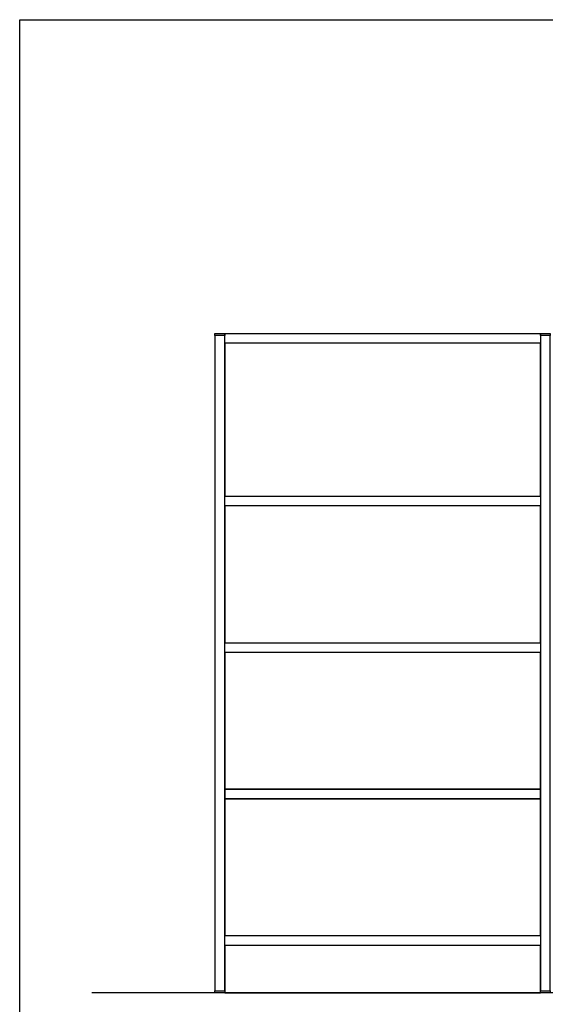
# Model space of a CAD drawing. Extents: x -4013 to 50947, y -988 to 20576.
# Drawn here: x 15504 to 17119, y 7263 to 10288 of the extents above; entities that cross this region are included whole.
import ezdxf

# ---------------------------------------------------------------- set-up
doc = ezdxf.new("R2010")
doc.units = 0
doc.header["$LTSCALE"] = 5
doc.layers.get('0').update_dxf_attribs({"linetype": 'CONTINUOUS'})

msp = doc.modelspace()

# ---------------------------------------------------------------- linework, layer by layer
for points in [[(15504.4, 10288.1), (28557.7, 10288.1), (28557.7, 5698.1), (15504.4, 5698.1)], [(16104.4, 9318.1), (16104.4, 9324.1), (16134.4, 9324.1), (16134.4, 9318.1)], [(16104.4, 9318.1), (16104.4, 7304.1), (16134.4, 7304.1), (16134.4, 9318.1)], [(16134.4, 9294.1), (16134.4, 9324.1), (17104.4, 9324.1), (17104.4, 9294.1)], [(17104.4, 9318.1), (17104.4, 9324.1), (17134.4, 9324.1), (17134.4, 9318.1)], [(17104.4, 9318.1), (17104.4, 7304.1), (17134.4, 7304.1), (17134.4, 9318.1)], [(16134.4, 9294.1), (16134.4, 8824.1), (17104.4, 8824.1), (17104.4, 9294.1)], [(16134.4, 8794.1), (16134.4, 8824.1), (17104.4, 8824.1), (17104.4, 8794.1)], [(16134.4, 8794.1), (16134.4, 8374.1), (17104.4, 8374.1), (17104.4, 8794.1)], [(16134.4, 8344.1), (16134.4, 8374.1), (17104.4, 8374.1), (17104.4, 8344.1)], [(16134.4, 8344.1), (16134.4, 7924.1), (17104.4, 7924.1), (17104.4, 8344.1)], [(16134.4, 7924.1), (16134.4, 7894.1), (17104.4, 7894.1), (17104.4, 7924.1)], [(16134.4, 7894.1), (16134.4, 7474.1), (17104.4, 7474.1), (17104.4, 7894.1)], [(16134.4, 7444.1), (16134.4, 7474.1), (17104.4, 7474.1), (17104.4, 7444.1)], [(16134.4, 7298.1), (17104.4, 7298.1), (17104.4, 7444.1), (16134.4, 7444.1)], [(16104.4, 7298.1), (16104.4, 7304.1), (16134.4, 7304.1), (16134.4, 7298.1)], [(17104.4, 7298.1), (17104.4, 7304.1), (17134.4, 7304.1), (17134.4, 7298.1)]]:
    msp.add_lwpolyline(points, close=True)
msp.add_lwpolyline([(22604.7, 7298.1), (15726.3, 7298.1)])

doc.saveas('drawing.dxf')
